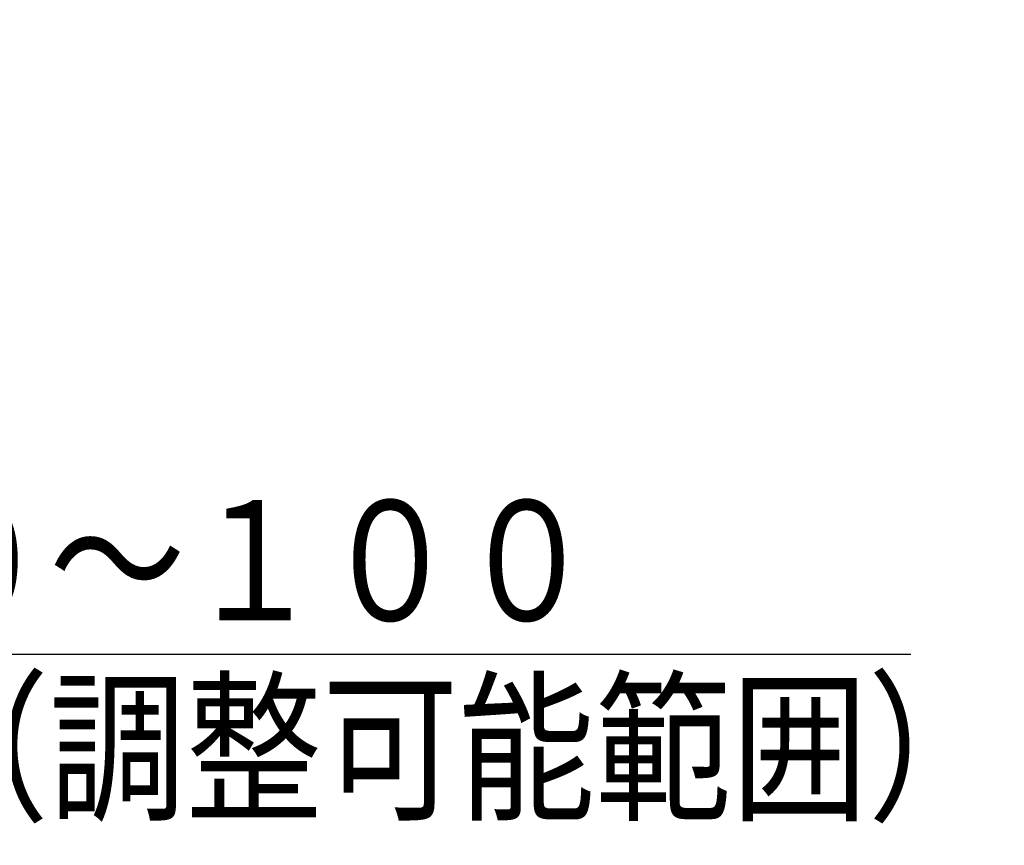
# Model space of a CAD drawing. Extents: x 0 to 420, y 0 to 297.
# Drawn here: x 244 to 264, y 148 to 165 of the extents above; entities that cross this region are included whole.
import ezdxf

# ---------------------------------------------------------------- set-up
doc = ezdxf.new("R2010")
doc.units = 0
doc.layers.get('0').update_dxf_attribs({"linetype": 'CONTINUOUS'})
doc.layers.add('DD0', color=7, linetype='CONTINUOUS')
doc.styles.get("Standard").update_dxf_attribs({"font": 'txt', "bigfont": 'BIGFONT'})
doc.dimstyles.get("Standard").update_dxf_attribs({"dimtxt": 3.2, "dimasz": 3, "dimexe": 1.5, "dimexo": 0, "dimgap": 1, "dimtad": 3, "dimtih": 1, "dimtoh": 1, "dimdsep": 46, "dimtxsty": 'STANDARD', "dimblk1": 'OPEN', "dimblk2": 'OPEN', "dimsah": 1, "dimcen": 0.09, "dimadec": 0, "dimazin": 0, "dimtfac": 1, "dimtdec": 4, "dimtofl": 0, "dimtmove": 0, "dimatfit": 3, "dimfxl": 1, "dimtolj": 1, "dimtzin": 0, "dimlwd": 13, "dimlwe": 13, "dimarcsym": 0})

# ---------------------------------------------------------------- blocks, each defined once
blk = doc.blocks.new('_OPEN')
at = {"color": 0, "lineweight": 13}
for p, q in [((-0.965926, 0.258819), (0, 0)), ((0, 0), (-1, 0)), ((0, 0), (-0.965926, -0.258819))]:
    blk.add_line(p, q, dxfattribs=at)
blk = doc.blocks.new('*D9')
for p in [(237.854156, 165.177277), (232.272736, 162.934753), (237.854156, 151.968063)]:
    blk.add_point(p)
at = {"layer": 'DD0', "linetype": 'CONTINUOUS'}
for p, q in [((237.854156, 165.177277), (237.854156, 150.468063)), ((228.972736, 151.968063), (229.272736, 151.968063)), ((232.272736, 151.968063), (237.854156, 151.968063)), ((240.854156, 151.968063), (262.154156, 151.968063))]:
    blk.add_line(p, q, dxfattribs=at)
at = {"layer": 'DD0', "xscale": 3, "yscale": 3}
blk.add_blockref('_OPEN', (232.272736, 151.968063), dxfattribs=at)
at = {"layer": 'DD0', "xscale": 3, "yscale": 3, "rotation": 180}
blk.add_blockref('_OPEN', (237.854156, 151.968063), dxfattribs=at)
at = {"layer": 'DD0', "width": 0.833333}
for s, p in [('０～１００', (241.362486, 152.66806)), ('（調整可能範囲）', (241.362486, 148.768066))]:
    blk.add_text(s, height=2.5, dxfattribs=at).set_placement(p)

msp = doc.modelspace()

# ---------------------------------------------------------------- dimensions: what is measured, and where the dimension line sits
at = {"layer": 'DD0', "color": 7}
dim = msp.add_linear_dim(base=(237.854156, 151.968063), p1=(232.272736, 162.934753), p2=(237.854156, 165.177277), text='０～１００（調整可能範囲）', dimstyle='STANDARD', override={"dimtxt": 2.5, "dimexe": 1.500004, "dimexo": 6.46264e-06, "dimtih": 1, "dimtoh": 1, "dimtmove": 2, "dimlwd": 13, "dimlwe": 13}, dxfattribs=at)
dim.commit()
dim.dimension.update_dxf_attribs({"geometry": '*D9', "text_midpoint": (251.154159, 153.918063), "dimtype": 160})

doc.saveas('drawing.dxf')
